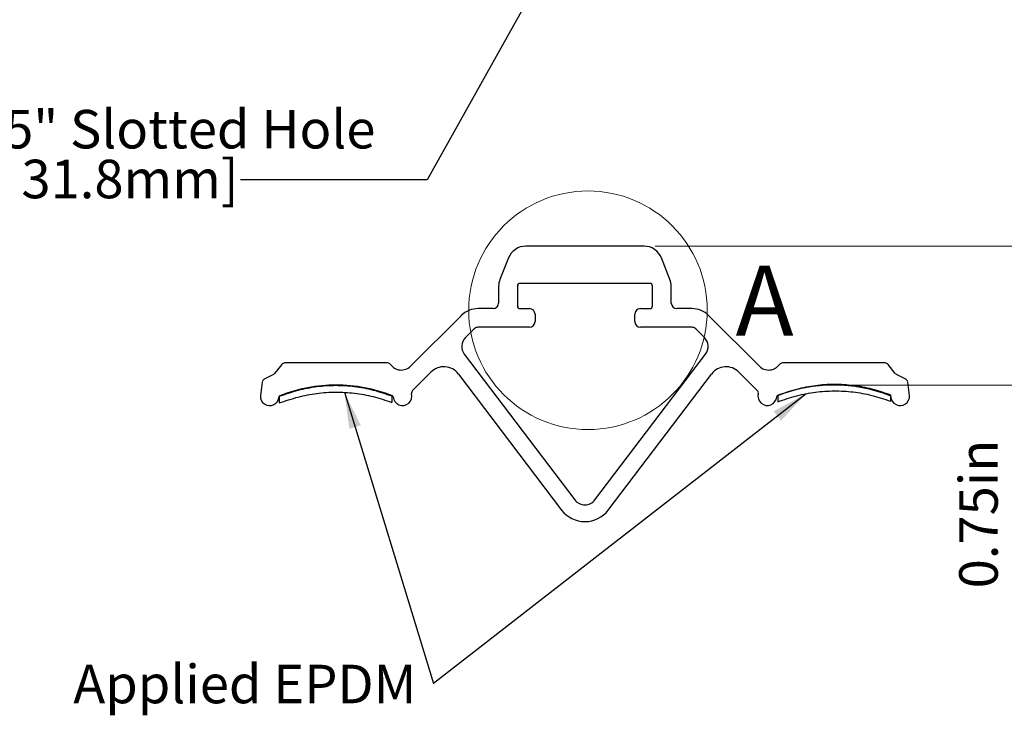
# Model space of a CAD drawing. Units: inches. Extents: x 0.4 to 11.4, y 0.4 to 7.9.
# Drawn here: x 3.6 to 7.1, y 2.9 to 5.4 of the extents above; entities that cross this region are included whole.
import ezdxf

# ---------------------------------------------------------------- set-up
doc = ezdxf.new("R2010")
doc.units = ezdxf.units.IN
doc.header["$MEASUREMENT"] = 0
doc.styles.add('SLDTEXTSTYLE0', font='TXT', dxfattribs={"width": 0.75})
doc.dimstyles.new('SLDDIMSTYLE0', dxfattribs={"dimtxt": 0.137795, "dimasz": 0.13, "dimexe": 0, "dimexo": 0.0625, "dimgap": 0.034449, "dimtad": 1, "dimlfac": 1.5, "dimrnd": 1e-09, "dimdsep": 46, "dimtxsty": 'SLDTEXTSTYLE0', "dimsah": 1, "dimcen": 0.09, "dimadec": 0, "dimazin": 2, "dimtfac": 1, "dimtofl": 0, "dimtmove": 0, "dimatfit": 3, "dimfxl": 0, "dimfrac": 2, "dimtolj": 1, "dimtzin": 12, "dimarcsym": 0})
doc.dimstyles.new('SLDDIMSTYLE1', dxfattribs={"dimtxt": 0.18, "dimasz": 0.13, "dimexe": 0, "dimexo": 0.0625, "dimgap": 0, "dimtad": 0, "dimtih": 1, "dimtoh": 1, "dimdec": 0, "dimrnd": 1e-09, "dimzin": 0, "dimdsep": 46, "dimtxsty": 'Standard', "dimsah": 1, "dimcen": 0.09, "dimadec": 0, "dimazin": 0, "dimtfac": 0.13, "dimtdec": 0, "dimtofl": 0, "dimtmove": 0, "dimatfit": 3, "dimfxl": 0, "dimfrac": 2, "dimtolj": 1, "dimtzin": 0, "dimarcsym": 0})

# ---------------------------------------------------------------- blocks, each defined once
blk = doc.blocks.new('_D')
at = {"color": 7, "linetype": 'Continuous', "lineweight": 18}
for p, q in [((5.854, 4.5767), (7.4334, 4.5767)), ((7.394, 4.0795), (7.394, 4.5767)), ((6.5325, 4.0795), (7.4334, 4.0795)), ((7.394, 4.0795), (7.394, 3.1201)), ((7.1473, 3.9558), (7.1473, 3.9978)), ((7.1473, 3.9978), (7.366, 3.9978)), ((7.366, 3.9978), (7.366, 3.9558)), ((7.1473, 3.255), (7.1473, 3.213)), ((7.366, 3.213), (7.366, 3.255)), ((7.1473, 3.213), (7.366, 3.213))]:
    blk.add_line(p, q, dxfattribs=at)
for points in [[(7.394, 4.5767), (7.374, 4.4467), (7.414, 4.4467)], [(7.394, 4.0795), (7.414, 4.2095), (7.374, 4.2095)]]:
    blk.add_solid(points, dxfattribs=at)
at = {"color": 7, "linetype": 'Continuous', "lineweight": 18, "char_height": 0.1378, "attachment_point": 1, "rotation": 90, "style": 'SLDTEXTSTYLE0'}
for s, insert in [('18.9mm', (7.1884, 3.255)), ('0.75in', (6.9417, 3.3529))]:
    blk.add_mtext(s, dxfattribs=dict(at, insert=insert))
blk = doc.blocks.new('SW_NOTE_4')
at = {"color": 0, "linetype": 'Continuous', "lineweight": 0, "insert": (-1.2887, 0.0673), "char_height": 0.137795, "attachment_point": 1, "style": 'SLDTEXTSTYLE0'}
blk.add_mtext('Applied EPDM', dxfattribs=at)
blk = doc.blocks.new('SW_NOTE_6')
at = {"color": 0, "linetype": 'Continuous', "lineweight": 0, "char_height": 0.137795, "attachment_point": 1, "style": 'SLDTEXTSTYLE0'}
for s, insert in [('0.40" x 1.25" Slotted Hole', (-1.7381, 0.2498)), ('[10.2mm x 31.8mm]', (-1.7381, 0.0716))]:
    blk.add_mtext(s, dxfattribs=dict(at, insert=insert))

msp = doc.modelspace()

# ---------------------------------------------------------------- linework, layer by layer
at = {"color": 7, "linetype": 'Continuous', "lineweight": 25}
for p, q in [((5.8146, 4.5767), (5.3918, 4.5767)), ((5.3298, 4.5346), (5.2993, 4.4576)), ((5.9071, 4.4576), (5.8766, 4.5346)), ((5.8349, 4.4433), (5.3715, 4.4433)), ((5.2946, 4.433), (5.2946, 4.3733)), ((5.3615, 4.4333), (5.3615, 4.3633)), ((5.8449, 4.3633), (5.8449, 4.4333)), ((5.9118, 4.3733), (5.9118, 4.433)), ((5.2746, 4.3533), (5.2212, 4.3533)), ((5.3715, 4.3533), (5.4046, 4.3533)), ((5.4246, 4.3333), (5.4246, 4.3067)), ((5.7818, 4.3067), (5.7818, 4.3333)), ((5.8018, 4.3533), (5.8349, 4.3533)), ((5.9852, 4.3533), (5.9318, 4.3533)), ((5.16, 4.328), (4.9792, 4.1471)), ((6.2272, 4.1471), (6.0464, 4.328)), ((5.2071, 4.2808), (5.1757, 4.2494)), ((5.4046, 4.2867), (5.2212, 4.2867)), ((5.9852, 4.2867), (5.8018, 4.2867)), ((6.0307, 4.2494), (5.9993, 4.2808)), ((5.1717, 4.1908), (5.5676, 3.6691)), ((5.6388, 3.6691), (6.0347, 4.1908)), ((4.8972, 4.1589), (4.5292, 4.1589)), ((4.6565, 4.1597), (4.6565, 4.1589)), ((4.6637, 4.1597), (4.6637, 4.1589)), ((4.6654, 4.1589), (4.6654, 4.1597)), ((4.6664, 4.1597), (4.6664, 4.1589)), ((4.6682, 4.1597), (4.6682, 4.1589)), ((4.6897, 4.1589), (4.6897, 4.1597)), ((4.6973, 4.1589), (4.6973, 4.1597)), ((4.7507, 4.1589), (4.7507, 4.1597)), ((4.8358, 4.1597), (4.8358, 4.1589)), ((4.838, 4.1589), (4.838, 4.1597)), ((4.8461, 4.1589), (4.8461, 4.1597)), ((4.8466, 4.1589), (4.8466, 4.1597)), ((6.6772, 4.1589), (6.3092, 4.1589)), ((4.5188, 4.1538), (4.4935, 4.1215)), ((4.9867, 4.0604), (5.0524, 4.1261)), ((6.154, 4.1261), (6.2197, 4.0604)), ((6.7129, 4.1215), (6.6876, 4.1538)), ((4.449, 4.0908), (4.4424, 4.0423)), ((4.4892, 4.118), (4.4559, 4.1007)), ((5.1506, 4.1194), (5.5198, 3.6329)), ((5.6866, 3.6329), (6.0558, 4.1194)), ((6.7505, 4.1007), (6.7172, 4.118)), ((6.764, 4.0423), (6.7574, 4.0908)), ((4.5099, 4.0396), (4.51, 4.0158)), ((4.913, 4.041), (4.913, 4.0179)), ((6.2929, 4.0439), (6.293, 4.0201)), ((6.696, 4.0453), (6.6961, 4.0222))]:
    msp.add_line(p, q, dxfattribs=at)
at = {"color": 7, "linetype": 'Continuous', "lineweight": 18}
msp.add_circle((5.614, 4.3474), 0.4266, dxfattribs=at)
at = {"color": 7, "linetype": 'Continuous', "lineweight": 25}
for centre, radius, start, end in [((5.3918, 4.51), 0.0667, 90, 158.3567), ((5.8146, 4.51), 0.0667, 21.6433, 90), ((5.3612, 4.433), 0.0667, 158.3567, 180), ((5.3715, 4.4333), 0.01, 90, 180), ((5.8349, 4.4333), 0.01, 0, 90), ((5.8452, 4.433), 0.0667, 0, 21.6433), ((5.2746, 4.3733), 0.02, 270, 0), ((5.9318, 4.3733), 0.02, 180, 270), ((5.2212, 4.2667), 0.0867, 90, 135.0002), ((5.3715, 4.3633), 0.01, 180, 270), ((5.4046, 4.3333), 0.02, 360, 90), ((5.8018, 4.3333), 0.02, 90, 180), ((5.8349, 4.3633), 0.01, 270, 0), ((5.9852, 4.2667), 0.0867, 44.9998, 90), ((5.4046, 4.3067), 0.02, 270, 0), ((5.8018, 4.3067), 0.02, 180, 270), ((5.2212, 4.2667), 0.02, 90, 135.0001), ((5.9852, 4.2667), 0.02, 44.9998, 90), ((5.2073, 4.2178), 0.0447, 135.0002, 217.1963), ((5.9991, 4.2178), 0.0447, 322.8037, 44.9998), ((4.5292, 4.1457), 0.0132, 90.1476, 141.912), ((4.8966, 4.1446), 0.0143, 40.2672, 87.6731), ((6.3098, 4.1446), 0.0143, 92.3269, 139.7328), ((6.6772, 4.1457), 0.0132, 38.088, 90), ((4.4832, 4.1296), 0.0131, 297.4212, 321.912), ((4.9462, 4.1808), 0.0471, 214.9343, 314.3759), ((5.0985, 4.0799), 0.0653, 37.1963, 135.0002), ((6.1078, 4.0799), 0.0653, 44.9998, 142.8037), ((6.2602, 4.1808), 0.0471, 225.6241, 325.0657), ((6.7232, 4.1296), 0.0131, 218.088, 242.5788), ((4.462, 4.0891), 0.0131, 117.4212, 172.2628), ((6.7444, 4.0891), 0.0131, 7.7372, 62.5788), ((4.7132, 3.5246), 0.5549, 68.7453, 111.2547), ((4.9959, 4.0512), 0.013, 135.0002, 190.3274), ((6.2105, 4.0512), 0.013, 349.6726, 44.9998), ((6.4932, 3.5246), 0.5549, 68.7453, 111.2547), ((4.4758, 4.0401), 0.0335, 176.2065, 356.2065), ((4.5138, 4.0374), 0.00465, 111.2547, 173.8178), ((4.9139, 4.0383), 0.00343, 352.64, 82.64), ((4.9508, 4.0401), 0.0335, 183.7455, 15.2603), ((6.2556, 4.0401), 0.0335, 164.7397, 356.2545), ((6.2925, 4.0383), 0.00343, 97.36, 187.36), ((6.6926, 4.0374), 0.00465, 6.1822, 68.7453), ((6.7306, 4.0401), 0.0335, 183.7935, 3.7935), ((5.6032, 3.6961), 0.0447, 217.1963, 322.8037), ((5.6032, 3.6961), 0.1047, 217.1963, 322.8037)]:
    msp.add_arc(centre, radius, start, end, dxfattribs=at)
for points, knots in [([(4.5099, 4.0396), (4.5322, 4.0474), (4.5762, 4.0628), (4.6442, 4.0757), (4.712, 4.0804), (4.7796, 4.0762), (4.8472, 4.0637), (4.8908, 4.0486), (4.913, 4.041)], [0, 0, 0, 0, 0.171922, 0.338341, 0.501741, 0.664741, 0.829983, 1, 1, 1, 1]), ([(4.51, 4.0158), (4.5323, 4.0235), (4.5763, 4.0386), (4.6442, 4.0514), (4.7119, 4.0561), (4.7795, 4.0521), (4.8472, 4.0401), (4.8909, 4.0253), (4.913, 4.0179)], [0, 0, 0, 0, 0.171639, 0.338017, 0.501527, 0.664687, 0.830032, 1, 1, 1, 1]), ([(6.2929, 4.0439), (6.3153, 4.0517), (6.3592, 4.0671), (6.4273, 4.08), (6.495, 4.0847), (6.5626, 4.0804), (6.6303, 4.068), (6.6739, 4.0529), (6.696, 4.0453)], [0, 0, 0, 0, 0.171922, 0.338341, 0.501741, 0.664741, 0.829983, 1, 1, 1, 1]), ([(6.293, 4.0201), (6.3153, 4.0278), (6.3593, 4.0429), (6.4272, 4.0557), (6.4949, 4.0604), (6.5626, 4.0564), (6.6302, 4.0443), (6.6739, 4.0296), (6.6961, 4.0222)], [0, 0, 0, 0, 0.171639, 0.338017, 0.501527, 0.664687, 0.830032, 1, 1, 1, 1])]:
    msp.add_open_spline(points, degree=3, knots=knots, dxfattribs=at)

# ---------------------------------------------------------------- block references
at = {"color": 7, "linetype": 'Continuous', "lineweight": 0}
for name, p in [('SW_NOTE_6', (4.3711, 4.8141)), ('SW_NOTE_4', (5.0619, 3.0124))]:
    msp.add_blockref(name, p, dxfattribs=at)

# ---------------------------------------------------------------- texts
at = {"color": 7, "linetype": 'Continuous', "lineweight": 18, "insert": (6.142, 4.5069), "char_height": 0.25, "attachment_point": 1, "style": 'SLDTEXTSTYLE0'}
msp.add_mtext('A', dxfattribs=at)

# ---------------------------------------------------------------- dimensions: what is measured, and where the dimension line sits
at = {"color": 7, "linetype": 'Continuous', "lineweight": 18}
dim = msp.add_linear_dim(base=(7.394, 4.5767), p1=(6.4932, 4.0795), p2=(5.8146, 4.5767), angle=90, dimstyle='SLDDIMSTYLE0', dxfattribs=at)
dim.commit()
dim.dimension.update_dxf_attribs({"geometry": '_D', "text_midpoint": (7.394, 3.6054), "dimtype": 160})

# ---------------------------------------------------------------- leaders
at = {"color": 7, "linetype": 'Continuous', "lineweight": 0}
for points in [[(5.5062, 5.6498), (5.0391, 4.8141), (4.3711, 4.8141)], [(4.743, 4.0539), (5.0619, 3.0124)], [(6.3939, 4.049), (5.0619, 3.0124)]]:
    msp.add_leader(points, dimstyle='SLDDIMSTYLE1', dxfattribs=at)

doc.saveas('drawing.dxf')
